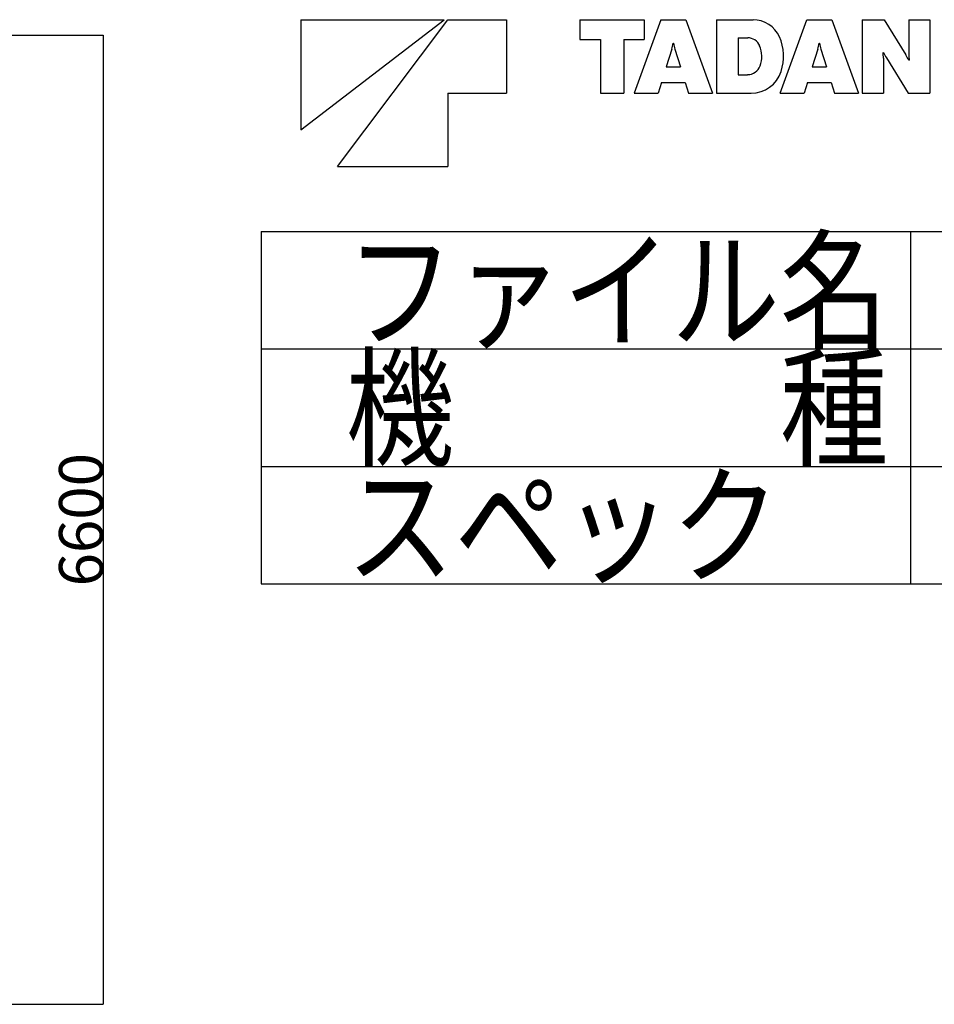
# Model space of a CAD drawing. Extents: x -61858 to 81448, y -107345 to -34969.
# Drawn here: x -48169 to -41942, y -41864 to -35159 of the extents above; entities that cross this region are included whole.
import ezdxf

# ---------------------------------------------------------------- set-up
doc = ezdxf.new("R2010")
doc.units = 0
doc.header["$PDMODE"] = 35
doc.layers.get('0').update_dxf_attribs({"linetype": 'CONTINUOUS'})
doc.layers.get('DEFPOINTS').update_dxf_attribs({"linetype": 'CONTINUOUS'})
doc.styles.add('MX_DIMTXSTY_6', font='txt.shx', dxfattribs={"width": 1.1, "bigfont": 'extfont.shx'})
doc.styles.add('MX_NOTE_STANDARD', font='txt.shx', dxfattribs={"bigfont": 'extfont.shx'})
doc.dimstyles.new('MXDIMSTYLE', dxfattribs={"dimtxt": 2.8, "dimasz": 2.5, "dimexe": 1, "dimexo": 0.5, "dimgap": 0.5, "dimtad": 1, "dimdsep": 46, "dimtxsty": 'MX_NOTE_STANDARD', "dimblk1": 'OPEN30', "dimblk2": 'OPEN30', "dimsah": 1, "dimcen": 2.5, "dimadec": 0, "dimazin": 0, "dimtfac": 1, "dimtmove": 0, "dimatfit": 3, "dimldrblk": 'OPEN30', "dimfxl": 1, "dimtzin": 0, "dimarcsym": 0})

# ---------------------------------------------------------------- blocks, each defined once
blk = doc.blocks.new('_OPEN30')
at = {"color": 0, "linetype": 'ByBlock', "lineweight": -2}
for p, q in [((-1, 0.267949), (0, 0)), ((0, 0), (-1, -0.267949)), ((0, 0), (-1, 0))]:
    blk.add_line(p, q, dxfattribs=at)
blk = doc.blocks.new('*D16')
at = {"color": 7, "linetype": 'Continuous'}
for p, q in [((-50247.930125, -35264.268642), (-47600.056102, -35264.268642)), ((-47601.056102, -35264.268642), (-47601.056102, -41864.219942)), ((-50532.930125, -41864.219942), (-47600.056102, -41864.219942))]:
    blk.add_line(p, q, dxfattribs=at)
at = {"layer": 'DEFPOINTS', "color": 0, "linetype": 'Continuous'}
for p in [(-50248.430125, -35264.268642), (-50533.430125, -41864.219942), (-47601.056102, -41864.219942)]:
    blk.add_point(p, dxfattribs=at)
at = {"color": 7, "linetype": 'Continuous', "xscale": 2.77, "yscale": 2.77, "zscale": 2.77}
for p, rotation in [((-47601.056102, -35264.268642), 90), ((-47601.056102, -41864.219942), 270)]:
    blk.add_blockref('_OPEN30', p, dxfattribs=dict(at, rotation=rotation))
at = {"color": 7, "linetype": 'Continuous', "insert": (-47751.556102, -38564.244228), "char_height": 300, "attachment_point": 5, "rotation": 90, "style": 'MX_DIMTXSTY_6'}
blk.add_mtext('\\A1;6600', dxfattribs=at)

msp = doc.modelspace()

# ---------------------------------------------------------------- linework, layer by layer
at = {"color": 254, "linetype": 'Continuous'}
for p, q in [((-46254.677, -35159.196), (-45279.677, -35159.196)), ((-46254.677, -35159.196), (-46254.677, -35909.195)), ((-46254.675, -35909.196), (-45279.676, -35159.197)), ((-46004.677, -36159.198), (-45254.677, -35159.198)), ((-45254.677, -35159.196), (-44854.677, -35159.196)), ((-44854.677, -35159.196), (-44854.677, -35659.195)), ((-44354.677, -35159.196), (-43917.474, -35159.196)), ((-44354.677, -35159.196), (-44354.677, -35294.897)), ((-43804.374, -35159.196), (-43985.274, -35659.196)), ((-43917.474, -35159.196), (-43917.474, -35294.897)), ((-43804.376, -35159.196), (-43633.474, -35159.196)), ((-43633.475, -35159.197), (-43452.575, -35659.197)), ((-43426.177, -35159.196), (-43176.376, -35159.196)), ((-43426.177, -35159.196), (-43426.177, -35659.195)), ((-42991.475, -35659.194), (-42810.575, -35159.194)), ((-42810.575, -35159.196), (-42639.775, -35159.196)), ((-42639.776, -35159.197), (-42458.776, -35659.198)), ((-42432.474, -35159.196), (-42284.177, -35159.196)), ((-42432.474, -35159.196), (-42432.474, -35659.195)), ((-42284.174, -35159.198), (-42136.874, -35398.798)), ((-42115.876, -35159.196), (-41972.575, -35159.196)), ((-42115.876, -35159.196), (-42115.876, -35397.897)), ((-41972.575, -35159.196), (-41972.575, -35659.195)), ((-44354.677, -35294.897), (-44215.177, -35294.897)), ((-44215.177, -35294.897), (-44215.177, -35659.195)), ((-44056.876, -35294.897), (-44056.876, -35659.195)), ((-44056.876, -35294.897), (-43917.474, -35294.897)), ((-43720.677, -35319.997), (-43717.177, -35319.997)), ((-43277.974, -35282.298), (-43212.775, -35282.298)), ((-43277.974, -35282.298), (-43277.974, -35533.596)), ((-42726.876, -35319.997), (-42723.474, -35319.997)), ((-43729.575, -35359.595), (-43766.975, -35480.796)), ((-43708.276, -35359.598), (-43670.977, -35480.796)), ((-42735.776, -35359.597), (-42773.176, -35480.798)), ((-42714.477, -35359.597), (-42677.177, -35480.797)), ((-42291.474, -35382.798), (-42288.677, -35382.798)), ((-42289.177, -35420.497), (-42289.177, -35659.195)), ((-42268.174, -35419.597), (-42120.874, -35659.197)), ((-42116.376, -35435.596), (-42113.575, -35435.596)), ((-43766.974, -35480.798), (-43670.974, -35480.798)), ((-43277.974, -35533.596), (-43213.474, -35533.596)), ((-42773.177, -35480.798), (-42677.177, -35480.798)), ((-43799.476, -35586.296), (-43821.976, -35659.195)), ((-43799.474, -35586.298), (-43638.376, -35586.298)), ((-43638.377, -35586.296), (-43615.977, -35659.196)), ((-42805.776, -35586.298), (-42828.175, -35659.196)), ((-42805.775, -35586.298), (-42644.575, -35586.298)), ((-42644.578, -35586.296), (-42622.178, -35659.196)), ((-45254.677, -35659.195), (-45254.677, -36159.195)), ((-45254.677, -35659.195), (-44854.677, -35659.195)), ((-44215.177, -35659.195), (-44056.876, -35659.195)), ((-43985.275, -35659.195), (-43821.974, -35659.195)), ((-43615.974, -35659.195), (-43452.575, -35659.195)), ((-43426.177, -35659.195), (-43188.376, -35659.195)), ((-42991.474, -35659.195), (-42828.177, -35659.195)), ((-42622.177, -35659.195), (-42458.775, -35659.195)), ((-42432.474, -35659.195), (-42289.177, -35659.195)), ((-42120.876, -35659.195), (-41972.575, -35659.195)), ((-46004.677, -36159.195), (-45254.677, -36159.195)), ((-46526.31, -36601.465), (-35026.31, -36601.465)), ((-46526.31, -36601.465), (-46526.31, -39001.465)), ((-42104.837, -36601.465), (-42104.837, -39001.465)), ((-46526.31, -37401.465), (-35026.31, -37401.465)), ((-46526.31, -38201.465), (-35026.31, -38201.465)), ((-46526.31, -39001.465), (-35026.31, -39001.465))]:
    msp.add_line(p, q, dxfattribs=at)
for centre, radius, start, end in [((-43176.376, -35355.196), 195.994, 23.932792, 89.999982), ((-43980.275, -35282.298), 262.313, 342.866996, 351.73902), ((-43457.677, -35282.298), 262.312, 188.260986, 197.133005), ((-43212.775, -35370.298), 87.945, 22.213286, 89.999982), ((-43298.075, -35409.196), 329.168, 341.626028, 23.932675), ((-42986.474, -35282.298), 262.313, 342.866996, 351.73902), ((-42463.876, -35282.298), 262.312, 188.260986, 197.133005), ((-43308.177, -35409.196), 190.968, 340.276026, 22.213001), ((-42610.876, -35420.497), 321.631, 0, 6.729905), ((-41844.474, -35159.196), 497.323, 206.723001, 211.578022), ((-42560.575, -35659.195), 497.321, 26.722809, 31.578113), ((-41794.177, -35397.897), 321.631, 180.000022, 186.729985), ((-43213.474, -35443.096), 90.459, 270.000004, 340.276026), ((-43188.376, -35445.596), 213.582, 270.000004, 341.626028)]:
    msp.add_arc(centre, radius, start, end, dxfattribs=at)

# ---------------------------------------------------------------- texts
at = {"color": 7, "linetype": 'Continuous', "char_height": 650, "attachment_point": 1, "line_spacing_factor": 0.794286}
for s, insert in [('\\W0.833;\\A1;ファイル名', (-45948.881, -36679.072)), ('\\W0.833;\\A1;機\u3000\u3000\u3000種', (-45948.881, -37479.072)), ('\\W0.833;\\A1;スペック', (-45948.881, -38279.072))]:
    msp.add_mtext(s, dxfattribs=dict(at, insert=insert))

# ---------------------------------------------------------------- dimensions: what is measured, and where the dimension line sits
at = {"color": 7, "linetype": 'Continuous'}
dim = msp.add_linear_dim(base=(-47601.056, -41864.22), p1=(-50248.43, -35264.269), p2=(-50533.43, -41864.22), angle=90, text='\\A1;<>', dimstyle='MXDIMSTYLE', override={"dimtxt": 300, "dimasz": 2.77, "dimdec": 1, "dimtxsty": 'MX_DIMTXSTY_6', "dimtzin": 8}, dxfattribs=at)
dim.commit()
dim.dimension.update_dxf_attribs({"geometry": '*D16', "text_midpoint": (-47601.056, -38564.244), "dimtype": 128})

doc.saveas('drawing.dxf')
